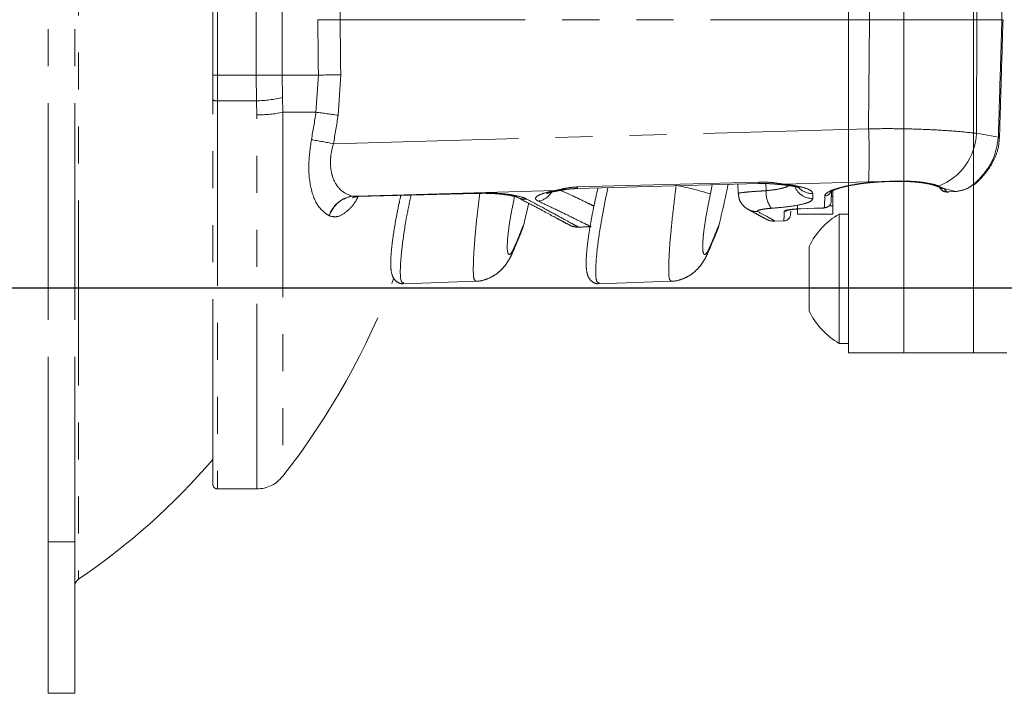
# Model space of a CAD drawing. Units: inches. Extents: x 1.2 to 41.3, y 0.6 to 27.
# Drawn here: x 21.2 to 24.6, y 6.2 to 8.5 of the extents above; entities that cross this region are included whole.
import ezdxf

# ---------------------------------------------------------------- set-up
doc = ezdxf.new("R2010")
doc.units = ezdxf.units.IN
doc.header["$LTSCALE"] = 2.5
doc.header["$MEASUREMENT"] = 0
doc.linetypes.add('PHANTOM', pattern=[0.5, 0.25, -0.05, 0.05, -0.05, 0.05, -0.05])
doc.layers.add('LAYER_1', color=160, linetype='Continuous')
doc.styles.add('SLDTEXTSTYLE0', font='TXT', dxfattribs={"width": 0.75})
doc.dimstyles.new('SLDDIMSTYLE0', dxfattribs={"dimtxt": 0.344488, "dimasz": 0.344488, "dimexe": 0, "dimexo": 0.0625, "dimgap": 0.086122, "dimtad": 0, "dimtih": 1, "dimtoh": 1, "dimdec": 3, "dimrnd": 1e-09, "dimzin": 12, "dimdsep": 46, "dimtxsty": 'SLDTEXTSTYLE0', "dimsah": 1, "dimcen": 0.09, "dimadec": 0, "dimazin": 3, "dimtfac": 1, "dimtdec": 3, "dimtofl": 0, "dimtmove": 0, "dimatfit": 3, "dimfxl": 0, "dimfrac": 2, "dimtolj": 1, "dimtzin": 12, "dimarcsym": 0})

# ---------------------------------------------------------------- blocks, each defined once
blk = doc.blocks.new('*D6')
at = {"layer": 'LAYER_1'}
for p, q in [((21.2124, 13.2554), (16.1602, 13.2554)), ((16.4727, 13.2554), (16.4727, 10.4042)), ((15.8126, 10.3342), (15.7426, 10.3342)), ((15.7426, 10.3342), (15.7426, 9.7873)), ((17.1329, 10.3342), (17.2029, 10.3342)), ((17.2029, 10.3342), (17.2029, 9.7873)), ((15.7426, 9.7873), (15.8126, 9.7873)), ((17.2029, 9.7873), (17.1329, 9.7873)), ((16.4727, 7.5985), (16.4727, 9.2719)), ((27.0045, 7.5985), (16.1602, 7.5985))]:
    blk.add_line(p, q, dxfattribs=at)
for points in [[(16.4727, 13.2554), (16.4197, 12.9109), (16.5257, 12.9109)], [(16.4727, 7.5985), (16.5257, 7.943), (16.4197, 7.943)]]:
    blk.add_solid(points, dxfattribs=at)
at = {"layer": 'LAYER_1', "char_height": 0.34449, "attachment_point": 1, "style": 'SLDTEXTSTYLE0'}
for s, insert in [('143.7', (15.9, 10.2314, 0.0039)), ('5.66', (15.8873, 9.716, 0.0039))]:
    blk.add_mtext(s, dxfattribs=dict(at, insert=insert))
blk = doc.blocks.new('*D9')
at = {"layer": 'LAYER_1'}
for p, q in [((21.2124, 13.2554), (19.1383, 13.2554)), ((19.4508, 13.2554), (19.4508, 12.0248)), ((18.7906, 11.9548), (18.7206, 11.9548)), ((18.7206, 11.9548), (18.7206, 11.4079)), ((20.111, 11.9548), (20.1809, 11.9548)), ((20.1809, 11.9548), (20.1809, 11.4079)), ((18.7206, 11.4079), (18.7906, 11.4079)), ((20.1809, 11.4079), (20.111, 11.4079)), ((19.4508, 8.4471), (19.4508, 9.7988)), ((21.2124, 8.4471), (19.1383, 8.4471))]:
    blk.add_line(p, q, dxfattribs=at)
for points in [[(19.4508, 13.2554), (19.3978, 12.9109), (19.5038, 12.9109)], [(19.4508, 8.4471), (19.5038, 8.7915), (19.3978, 8.7915)]]:
    blk.add_solid(points, dxfattribs=at)
at = {"layer": 'LAYER_1', "char_height": 0.34449, "attachment_point": 1, "style": 'SLDTEXTSTYLE0'}
for s, insert in [('122.1', (18.8781, 11.852, 0.0039)), ('4.81', (18.8654, 11.3366, 0.0039)), ('VERTICAL', (18.4147, 10.7897, 0.0039)), ('ADJUSTMENT', (18.0348, 10.2428, 0.0039))]:
    blk.add_mtext(s, dxfattribs=dict(at, insert=insert))

msp = doc.modelspace()

# ---------------------------------------------------------------- linework, layer by layer
at = {"color": 7, "linetype": 'Continuous', "lineweight": 15}
for p, q in [((24.0381, 7.3801), (24.0381, 12.694)), ((24.2256, 7.3801), (24.2256, 12.7091)), ((24.4609, 7.3801), (24.4609, 12.6966)), ((24.0381, 7.8486), (24.0071, 7.8486)), ((24.0071, 7.6301), (24.0071, 7.8486)), ((23.9061, 7.6301), (23.9061, 7.7394)), ((23.9061, 7.5209), (23.9061, 7.6301)), ((24.0071, 7.4116), (24.0071, 7.6301)), ((24.0071, 7.4116), (24.0381, 7.4116)), ((24.2256, 7.3801), (24.0381, 7.3801)), ((24.4609, 7.3801), (24.2256, 7.3801)), ((24.5734, 7.3801), (24.4609, 7.3801))]:
    msp.add_line(p, q, dxfattribs=at)
at = {"color": 7, "linetype": 'PHANTOM', "lineweight": 0}
for p, q in [((21.4405, 10.3941), (21.4405, 6.6156)), ((21.3374, 7.5983), (21.3374, 9.4114)), ((21.4274, 7.5983), (21.4274, 9.4114)), ((24.1095, 8.5049), (24.1065, 8.8732)), ((24.4706, 8.8886), (24.4718, 8.5049)), ((21.8934, 8.3174), (21.8934, 8.6924)), ((21.9094, 8.6924), (21.9094, 8.3174)), ((22.0392, 8.3174), (22.0392, 8.6924)), ((22.1277, 8.6924), (22.1277, 8.3174)), ((22.3228, 8.5049), (24.1095, 8.5049)), ((24.1065, 8.1365), (24.1095, 8.5049)), ((24.4718, 8.5049), (24.4706, 8.1211)), ((24.4718, 8.5049), (24.5563, 8.5049)), ((21.8934, 8.2337), (21.8934, 8.3174)), ((21.9094, 8.3174), (21.8934, 8.3174)), ((21.9094, 8.3174), (21.9094, 8.2309)), ((22.0392, 8.3174), (21.9094, 8.3174)), ((22.0405, 8.2309), (22.0392, 8.3174)), ((22.1277, 8.3174), (22.0392, 8.3174)), ((22.1277, 8.3174), (22.1289, 8.2418)), ((22.1277, 8.3174), (22.2495, 8.3174)), ((22.2413, 8.1924), (22.2495, 8.3174)), ((22.3249, 8.319), (22.3161, 8.1823)), ((22.1289, 8.2418), (22.1296, 8.1924)), ((21.8934, 6.9363), (21.8934, 8.2337)), ((22.0405, 8.2309), (21.9094, 8.2309)), ((21.9094, 8.2309), (21.9094, 6.9203)), ((22.0414, 8.1837), (22.0405, 8.2309)), ((22.0414, 6.9203), (22.0414, 8.1837)), ((22.1296, 8.1924), (22.2413, 8.1924)), ((22.1296, 8.1924), (22.1296, 6.9632)), ((22.3001, 8.0861), (24.1065, 8.1365)), ((24.4706, 8.1211), (24.5444, 8.1077)), ((23.1232, 7.9349), (23.7354, 7.9517)), ((23.5787, 7.9474), (23.5728, 7.9164)), ((23.6649, 7.9498), (23.6663, 7.9178)), ((23.7596, 7.9512), (23.7605, 7.9272)), ((24.1065, 7.9569), (23.8209, 7.949)), ((24.0381, 7.3801), (24.0381, 7.9435)), ((24.143, 7.9574), (24.1065, 7.9569)), ((24.2256, 7.3801), (24.2256, 7.9586)), ((24.344, 7.943), (24.36, 7.9349)), ((24.4609, 7.3801), (24.4609, 7.9461)), ((23.0491, 7.9276), (22.3622, 7.9086)), ((22.3622, 7.9086), (22.3628, 7.9084)), ((22.3822, 7.9074), (22.7825, 7.9183)), ((23.9179, 7.9181), (23.9185, 7.9011)), ((23.981, 7.9243), (23.9804, 7.8929)), ((23.9857, 7.9075), (23.9857, 7.9277)), ((24.4011, 7.9248), (24.36, 7.9349)), ((24.36, 7.9349), (24.3688, 7.9242)), ((24.3751, 7.9233), (24.4011, 7.9248)), ((24.3751, 7.9229), (24.3751, 7.9233)), ((22.3628, 7.9084), (22.3821, 7.9083)), ((22.9218, 7.9046), (22.9231, 7.904)), ((23.8661, 7.8486), (23.8661, 7.8764)), ((23.9857, 7.8764), (23.9727, 7.8764)), ((23.9807, 7.9075), (23.9857, 7.9075)), ((23.9857, 7.9075), (23.9857, 7.8764)), ((23.9857, 7.8486), (23.9857, 7.8764)), ((22.2864, 7.842), (22.2858, 7.8423)), ((23.6999, 7.8643), (23.6987, 7.865)), ((23.8435, 7.8579), (23.8431, 7.8477)), ((23.8661, 7.8486), (23.9857, 7.8486)), ((23.8766, 7.8661), (23.8766, 7.8662)), ((23.95, 7.8686), (23.95, 7.8688)), ((24.0381, 7.8486), (24.0071, 7.8486)), ((24.0071, 7.6301), (24.0071, 7.8486)), ((23.7899, 7.8241), (23.8206, 7.8251)), ((23.1264, 7.8043), (23.1271, 7.8043)), ((23.1264, 7.8043), (23.1264, 7.8042)), ((23.1271, 7.8043), (23.1271, 7.8043)), ((22.9133, 7.742), (22.9089, 7.7276)), ((23.5684, 7.7276), (23.5728, 7.742)), ((23.9061, 7.6301), (23.9061, 7.7394)), ((22.5377, 7.6131), (22.7793, 7.6215)), ((22.7793, 7.6215), (22.7796, 7.6215)), ((23.1972, 7.6131), (23.4388, 7.6215)), ((23.4388, 7.6215), (23.4391, 7.6215)), ((23.9061, 7.5209), (23.9061, 7.6301)), ((24.0071, 7.4116), (24.0071, 7.6301)), ((21.4274, 7.5983), (21.3374, 7.5983)), ((21.3374, 6.7412), (21.3374, 7.5983)), ((21.4274, 6.7412), (21.4274, 7.5983)), ((24.0071, 7.4116), (24.0381, 7.4116)), ((24.2256, 7.3801), (24.0381, 7.3801)), ((24.4609, 7.3801), (24.2256, 7.3801)), ((24.5734, 7.3801), (24.4609, 7.3801)), ((21.9094, 6.9203), (22.0414, 6.9203)), ((21.3374, 6.2299), (21.3374, 6.7412)), ((21.4274, 6.7412), (21.3374, 6.7412)), ((21.4274, 6.2299), (21.4274, 6.7412)), ((21.3374, 6.2299), (21.4274, 6.2299))]:
    msp.add_line(p, q, dxfattribs=at)
at = {"color": 7, "linetype": 'PHANTOM', "lineweight": 0, "flags": 128}
for points in [[(23.124, 7.9399), (23.2488, 7.9433), (23.7361, 7.9565)], [(23.7354, 7.9516), (23.7357, 7.9524), (23.7361, 7.9565)], [(23.8131, 7.9477), (23.8143, 7.9476), (23.8209, 7.949)], [(22.3628, 7.9084), (22.4174, 7.9099), (22.7829, 7.9199)], [(22.7825, 7.9183), (22.7825, 7.9183), (22.7829, 7.9199)], [(23.0577, 7.9269), (23.0553, 7.9266), (23.0491, 7.9276)], [(23.1232, 7.9349), (23.1236, 7.9357), (23.124, 7.9399)], [(22.9414, 7.8092), (22.9563, 7.8719), (22.9596, 7.8865)], [(23.8766, 7.8662), (23.9235, 7.8679), (23.95, 7.8688)], [(23.8766, 7.8661), (23.928, 7.8679), (23.95, 7.8686)]]:
    msp.add_lwpolyline(points, dxfattribs=at)
at = {"color": 7, "linetype": 'PHANTOM', "lineweight": 0}
for centre, radius, start, end in [((22.3562, 5.1409), 3.1783, 90.5625, 91.9222), ((22.0302, 8.6785), 0.4477, 271.3209, 282.7395), ((21.9055, 8.2561), 0.0255, 241.6333, 278.7498), ((22.0483, 8.5649), 0.3813, 268.9649, 282.3098), ((20.2091, 8.4812), 2.0526, 349.2867, 351.9108), ((21.6682, 3.6633), 4.5651, 81.8414, 82.7877), ((20.2069, 8.4821), 2.1303, 349.2869, 351.9102), ((22.0345, 8.0467), 2.0739, 357.5188, 2.4812), ((24.2704, 8.1294), 0.2004, 291.5397, 357.6231), ((21.3115, 2.8899), 5.2894, 79.2272, 80.0437), ((24.5447, 8.0858), 0.0219, 80.9026, 90.8529), ((23.2213, 6.7666), 1.2023, 73, 78.3739), ((20.821, 8.5049), 2.8656, 345.952, 348.8096), ((24.34, 7.9604), 0.0178, 247.9387, 282.8139), ((24.4576, 7.9579), 0.0114, 270.2504, 312.7945), ((22.3787, 7.8125), 0.0975, 99.7289, 162.237), ((22.9827, 7.9544), 0.0627, 277.3054, 328.6353), ((23.8539, 7.9224), 0.0935, 177.0488, 215.6204), ((23.916, 7.9635), 0.0624, 201.4919, 272.257), ((23.9155, 7.981), 0.063, 227.1328, 272.1484), ((23.9578, 7.933), 0.0234, 271.6997, 337.9322), ((24.3679, 7.9476), 0.0234, 204.5763, 272.2347), ((24.358, 7.956), 0.0212, 238.4519, 275.4183), ((22.3792, 7.8123), 0.0975, 99.7114, 162.2353), ((22.9471, 7.9529), 0.0545, 243.824, 276.3734), ((23.9571, 7.8934), 0.0233, 271.7469, 358.785), ((23.7287, 7.9165), 0.0597, 241.069, 273.4325), ((23.8197, 7.8486), 0.0234, 272.4872, 358), ((23.8209, 7.8813), 0.0235, 271.9476, 302.2526), ((24.1339, 7.6301), 0.2526, 120.1198, 154.3744), ((23.7893, 7.8866), 0.0625, 241.1306, 270.5074), ((20.1615, 8.5049), 2.5, 321.9279, 339.5849), ((24.1339, 7.6301), 0.2526, 205.6256, 239.8802), ((20.1615, 8.5049), 2.2815, 304.0987, 319.387), ((22.0414, 7.0323), 0.112, 270, 321.9279), ((21.9094, 6.9363), 0.016, 180, 270), ((21.4574, 6.5908), 0.03, 124.0987, 180)]:
    msp.add_arc(centre, radius, start, end, dxfattribs=at)
at = {"color": 7, "linetype": 'Continuous', "lineweight": 15}
for start, end in [(120.1198, 154.3744), (205.6256, 239.8802)]:
    msp.add_arc((24.1339, 7.6301), 0.2526, start, end, dxfattribs=at)
at = {"color": 7, "linetype": 'PHANTOM', "lineweight": 0}
for centre, major_axis, ratio, start_param, end_param in [((20.1582, 93.4746), (-0.0902, 148.012), 0.017434, 4.100906, 4.102439), ((20.1615, -76.4665), (0.0869, 148.012), 0.016801, 5.322338, 5.323884), ((20.1582, -76.4649), (0.0902, 148.012), 0.017434, 5.322339, 5.323871)]:
    msp.add_ellipse(centre, major_axis=major_axis, ratio=ratio, start_param=start_param, end_param=end_param, dxfattribs=at)
for points, knots in [([(24.5563, 8.5049), (24.5547, 8.556), (24.5507, 8.6883), (24.5468, 8.8207), (24.5444, 8.902)], [0, 0, 0, 0, 0.385971, 1, 1, 1, 1]), ([(22.2475, 8.5049), (22.2478, 8.5049), (22.2527, 8.5049), (22.2658, 8.5049), (22.2913, 8.5049), (22.3123, 8.5049), (22.3228, 8.5049)], [0, 0, 0, 0, 0.020783, 0.297157, 0.648577, 1, 1, 1, 1]), ([(24.1095, 8.5049), (24.135, 8.5049), (24.1881, 8.5049), (24.2671, 8.5049), (24.3432, 8.5049), (24.4136, 8.5049), (24.4522, 8.5049), (24.4718, 8.5049)], [0, 0, 0, 0, 0.185002, 0.38584, 0.592501, 0.793339, 1, 1, 1, 1]), ([(24.5444, 8.1077), (24.5468, 8.189), (24.5507, 8.3214), (24.5547, 8.4538), (24.5563, 8.5049)], [0, 0, 0, 0, 0.614029, 1, 1, 1, 1]), ([(24.5482, 8.1075), (24.5499, 8.165), (24.5537, 8.2975), (24.5578, 8.43), (24.5602, 8.5049)], [0, 0, 0, 0, 0.434508, 1, 1, 1, 1]), ([(24.5563, 8.5049), (24.5576, 8.5049), (24.5598, 8.5049), (24.5597, 8.5049), (24.5596, 8.5049)], [0, 0, 0, 0, 0.621882, 1, 1, 1, 1]), ([(24.1065, 8.1365), (24.1334, 8.1367), (24.188, 8.1372), (24.2668, 8.1356), (24.3412, 8.1324), (24.4111, 8.1276), (24.4503, 8.1233), (24.4706, 8.1211)], [0, 0, 0, 0, 0.194084, 0.393623, 0.58731, 0.786363, 1, 1, 1, 1]), ([(22.2858, 7.8423), (22.2728, 7.8514), (22.2466, 7.8697), (22.2222, 7.9328), (22.2138, 8.0136), (22.222, 8.0711), (22.226, 8.0996)], [0, 0, 0, 0, 0.265101, 0.531504, 0.76723, 1, 1, 1, 1]), ([(22.3001, 8.0861), (22.2963, 8.0704), (22.2915, 8.0507), (22.2897, 8.0164), (22.2918, 7.9943), (22.3012, 7.9608), (22.312, 7.9432), (22.334, 7.9206), (22.3485, 7.9145), (22.3622, 7.9086)], [0, 0, 0, 0, 0.180954, 0.226567, 0.405284, 0.454653, 0.707439, 0.721412, 1, 1, 1, 1]), ([(24.4576, 7.9465), (24.4606, 7.949), (24.4738, 7.9602), (24.5005, 7.9886), (24.534, 8.0401), (24.5407, 8.084), (24.5444, 8.1077)], [0, 0, 0, 0, 0.074547, 0.333684, 0.639124, 1, 1, 1, 1]), ([(24.4886, 7.9724), (24.4893, 7.9731), (24.4978, 7.9816), (24.5143, 8.0035), (24.534, 8.0386), (24.5461, 8.0748), (24.5469, 8.0985), (24.5472, 8.1075)], [0, 0, 0, 0, 0.02359, 0.26878, 0.536961, 0.823037, 1, 1, 1, 1]), ([(23.4387, 7.6239), (23.4368, 7.625), (23.4323, 7.6275), (23.4312, 7.671), (23.435, 7.7436), (23.4438, 7.8396), (23.4527, 7.9104), (23.4572, 7.9457)], [0, 0, 0, 0, 0.165822, 0.369286, 0.577338, 0.789353, 1, 1, 1, 1]), ([(23.7354, 7.9515), (23.7361, 7.9516), (23.7492, 7.9525), (23.7756, 7.9509), (23.8002, 7.9488), (23.8126, 7.9477), (23.8131, 7.9477)], [0, 0, 0, 0, 0.026838, 0.479109, 0.976414, 1, 1, 1, 1]), ([(23.7361, 7.9565), (23.7446, 7.9565), (23.7698, 7.9565), (23.7986, 7.9524), (23.8163, 7.9497), (23.8209, 7.949)], [0, 0, 0, 0, 0.27492, 0.812214, 1, 1, 1, 1]), ([(23.7605, 7.9272), (23.7721, 7.9285), (23.7972, 7.9313), (23.8248, 7.9375), (23.8344, 7.9428), (23.8379, 7.9447)], [0, 0, 0, 0, 0.353834, 0.765375, 1, 1, 1, 1]), ([(23.8129, 7.9476), (23.8225, 7.9466), (23.8426, 7.9445), (23.8628, 7.9404), (23.8742, 7.9367), (23.8746, 7.9364), (23.8748, 7.9363)], [0, 0, 0, 0, 0.290882, 0.603567, 0.846926, 1, 1, 1, 1]), ([(23.8209, 7.949), (23.831, 7.9479), (23.8588, 7.9449), (23.8939, 7.9369), (23.9149, 7.9269), (23.9171, 7.9205), (23.9179, 7.9181)], [0, 0, 0, 0, 0.178048, 0.491241, 0.810818, 1, 1, 1, 1]), ([(23.9585, 7.9096), (23.9587, 7.9109), (23.9598, 7.9165), (23.9752, 7.9272), (24.0154, 7.9404), (24.0715, 7.9511), (24.1172, 7.9559), (24.1413, 7.9573), (24.143, 7.9574)], [0, 0, 0, 0, 0.071917, 0.306539, 0.536601, 0.761114, 0.982339, 1, 1, 1, 1]), ([(23.9835, 7.9265), (23.9851, 7.9275), (23.99, 7.9301), (24.0069, 7.9361), (24.0335, 7.943), (24.0684, 7.9494), (24.106, 7.9543), (24.1321, 7.956), (24.1437, 7.9567)], [0, 0, 0, 0, 0.088552, 0.259914, 0.445908, 0.642885, 0.842137, 1, 1, 1, 1]), ([(24.143, 7.9574), (24.166, 7.9586), (24.212, 7.961), (24.2763, 7.9581), (24.3202, 7.951), (24.3378, 7.9451), (24.344, 7.943)], [0, 0, 0, 0, 0.283757, 0.567537, 0.849428, 1, 1, 1, 1]), ([(24.1436, 7.9568), (24.1573, 7.9576), (24.1855, 7.959), (24.2274, 7.959), (24.2668, 7.9568), (24.3, 7.9524), (24.3227, 7.9475), (24.3308, 7.9445), (24.3333, 7.9436)], [0, 0, 0, 0, 0.17618, 0.3647121, 0.5505033, 0.734889, 0.9191172, 1, 1, 1, 1]), ([(24.3336, 7.9436), (24.338, 7.942), (24.3439, 7.9398), (24.3463, 7.9383), (24.3469, 7.9379)], [0, 0, 0, 0, 0.734162, 1, 1, 1, 1]), ([(24.4011, 7.9248), (24.4124, 7.9266), (24.4346, 7.9302), (24.4501, 7.9412), (24.4576, 7.9465)], [0, 0, 0, 0, 0.513592, 1, 1, 1, 1]), ([(24.4652, 7.9496), (24.4667, 7.9508), (24.4738, 7.9567), (24.482, 7.9654), (24.4886, 7.9724)], [0, 0, 0, 0, 0.202047, 1, 1, 1, 1]), ([(22.5279, 7.9114), (22.5261, 7.9034), (22.5201, 7.8774), (22.5118, 7.8347), (22.5033, 7.7854), (22.4973, 7.7411), (22.4939, 7.7029), (22.4934, 7.6711), (22.4958, 7.6496), (22.5021, 7.6321), (22.5139, 7.6188), (22.5287, 7.6121), (22.5362, 7.6136), (22.5382, 7.614)], [0, 0, 0, 0, 0.0535951, 0.1750522, 0.2950528, 0.4153069, 0.5352664, 0.6574768, 0.7852307, 0.8626821, 0.9214988, 0.9801039, 1, 1, 1, 1]), ([(22.5621, 7.9123), (22.557, 7.8875), (22.5444, 7.8266), (22.5313, 7.7385), (22.5249, 7.6637), (22.5268, 7.6191), (22.5342, 7.6165), (22.5376, 7.6154)], [0, 0, 0, 0, 0.155862, 0.383814, 0.605782, 0.821598, 1, 1, 1, 1]), ([(22.7792, 7.6239), (22.7773, 7.625), (22.7728, 7.6275), (22.7717, 7.671), (22.7755, 7.7436), (22.7834, 7.8309), (22.7911, 7.8923), (22.7943, 7.9182)], [0, 0, 0, 0, 0.17556, 0.390972, 0.611242, 0.835707, 1, 1, 1, 1]), ([(22.7824, 7.9181), (22.7936, 7.9183), (22.818, 7.9188), (22.8531, 7.917), (22.8849, 7.9136), (22.9072, 7.9094), (22.92, 7.9055), (22.9212, 7.9049), (22.9217, 7.9047)], [0, 0, 0, 0, 0.166852, 0.361736, 0.55587, 0.743673, 0.892161, 1, 1, 1, 1]), ([(22.7829, 7.9199), (22.8037, 7.92), (22.8452, 7.9202), (22.8995, 7.9144), (22.9354, 7.9067), (22.9484, 7.9009), (22.9532, 7.8987)], [0, 0, 0, 0, 0.277108, 0.554898, 0.836283, 1, 1, 1, 1]), ([(22.9907, 7.8923), (22.987, 7.8948), (22.9797, 7.8997), (22.986, 7.9085), (23.0045, 7.9175), (23.0282, 7.9238), (23.0449, 7.9268), (23.0491, 7.9276)], [0, 0, 0, 0, 0.222724, 0.445237, 0.674801, 0.918615, 1, 1, 1, 1]), ([(23.0201, 7.9175), (23.02, 7.9174), (23.0195, 7.9171), (23.0226, 7.9187), (23.0314, 7.9214), (23.0438, 7.9246), (23.0546, 7.9262), (23.0578, 7.9267)], [0, 0, 0, 0, 0.0366457, 0.2257899, 0.4953162, 0.8505185, 1, 1, 1, 1]), ([(23.0491, 7.9276), (23.0585, 7.9299), (23.0764, 7.9342), (23.1032, 7.9389), (23.119, 7.9397), (23.124, 7.9399)], [0, 0, 0, 0, 0.431191, 0.819478, 1, 1, 1, 1]), ([(23.0577, 7.927), (23.0637, 7.928), (23.0787, 7.9304), (23.1013, 7.934), (23.1175, 7.9344), (23.1232, 7.9346)], [0, 0, 0, 0, 0.3031518, 0.7547582, 1, 1, 1, 1]), ([(23.0674, 7.9286), (23.0813, 7.9221), (23.1172, 7.9055), (23.1548, 7.8874), (23.1731, 7.8784), (23.1796, 7.8752)], [0, 0, 0, 0, 0.289928, 0.749621, 1, 1, 1, 1]), ([(23.1932, 7.9369), (23.1894, 7.9203), (23.1814, 7.8858), (23.1712, 7.8346), (23.1628, 7.7854), (23.1568, 7.7411), (23.1534, 7.7029), (23.1529, 7.6711), (23.1553, 7.6496), (23.1616, 7.6321), (23.1734, 7.6188), (23.1882, 7.6121), (23.1957, 7.6136), (23.1977, 7.614)], [0, 0, 0, 0, 0.104944, 0.219811, 0.333301, 0.44703, 0.560481, 0.676061, 0.796883, 0.870133, 0.925758, 0.981183, 1, 1, 1, 1]), ([(23.2267, 7.9378), (23.2197, 7.9044), (23.2053, 7.8347), (23.1908, 7.7384), (23.1844, 7.6638), (23.1863, 7.6191), (23.1937, 7.6165), (23.1971, 7.6154)], [0, 0, 0, 0, 0.19919, 0.415442, 0.626017, 0.830755, 1, 1, 1, 1]), ([(23.5728, 7.9164), (23.5682, 7.8941), (23.5589, 7.8497), (23.5497, 7.789), (23.5456, 7.7426), (23.5473, 7.7151), (23.5541, 7.7088), (23.5634, 7.7207), (23.5704, 7.7365), (23.5728, 7.742)], [0, 0, 0, 0, 0.157316, 0.314775, 0.468622, 0.618951, 0.768533, 0.920331, 1, 1, 1, 1]), ([(23.6672, 7.9177), (23.6678, 7.9109), (23.6689, 7.8975), (23.6791, 7.8811), (23.69, 7.87), (23.6973, 7.8661), (23.7, 7.8646)], [0, 0, 0, 0, 0.302756, 0.600831, 0.854065, 1, 1, 1, 1]), ([(23.6681, 7.9179), (23.6677, 7.9181), (23.6662, 7.9189), (23.679, 7.921), (23.7046, 7.9236), (23.7345, 7.9258), (23.7542, 7.9268), (23.7605, 7.9272)], [0, 0, 0, 0, 0.107883, 0.366047, 0.624311, 0.880861, 1, 1, 1, 1]), ([(23.9578, 7.8701), (23.9578, 7.8721), (23.958, 7.8822), (23.9582, 7.8956), (23.9585, 7.9081), (23.9585, 7.9096)], [0, 0, 0, 0, 0.180126, 0.900746, 1, 1, 1, 1]), ([(23.9784, 7.9236), (23.9784, 7.9238), (23.9785, 7.9241), (23.9822, 7.9259), (23.9835, 7.9265)], [0, 0, 0, 0, 0.669924, 1, 1, 1, 1]), ([(24.3468, 7.938), (24.3473, 7.9376), (24.3483, 7.937), (24.3479, 7.9375), (24.3477, 7.9377)], [0, 0, 0, 0, 0.5033472, 1, 1, 1, 1]), ([(24.3472, 7.937), (24.3475, 7.9362), (24.3485, 7.9334), (24.352, 7.9298), (24.3565, 7.9264), (24.3614, 7.9243), (24.3667, 7.9231), (24.3719, 7.9227), (24.3757, 7.9229), (24.3771, 7.923)], [0, 0, 0, 0, 0.066909, 0.2472, 0.405393, 0.544819, 0.685149, 0.883009, 1, 1, 1, 1]), ([(24.3688, 7.9242), (24.3689, 7.9241), (24.369, 7.9239), (24.3697, 7.9236), (24.3712, 7.9233), (24.373, 7.9232), (24.3744, 7.9232), (24.3751, 7.9233)], [0, 0, 0, 0, 0.153897, 0.368229, 0.579556, 0.789871, 1, 1, 1, 1]), ([(22.3836, 7.9074), (22.3815, 7.9032), (22.3712, 7.883), (22.3478, 7.8576), (22.3158, 7.8359), (22.2961, 7.84), (22.2864, 7.842)], [0, 0, 0, 0, 0.075513, 0.364004, 0.686047, 1, 1, 1, 1]), ([(22.3655, 7.9039), (22.3653, 7.9037), (22.3644, 7.903), (22.3701, 7.9066), (22.3786, 7.9066), (22.3823, 7.9066)], [0, 0, 0, 0, 0.153463, 0.635789, 1, 1, 1, 1]), ([(22.9116, 7.9078), (22.9076, 7.8885), (22.8989, 7.8469), (22.8902, 7.7891), (22.8861, 7.7426), (22.8878, 7.7151), (22.8946, 7.7088), (22.9039, 7.7207), (22.9109, 7.7365), (22.9133, 7.742)], [0, 0, 0, 0, 0.139674, 0.300429, 0.457497, 0.610973, 0.763687, 0.918663, 1, 1, 1, 1]), ([(22.9219, 7.9048), (22.9219, 7.9048), (22.9417, 7.893), (22.975, 7.8774), (23.0189, 7.853), (23.0531, 7.8348), (23.0776, 7.8216), (23.0908, 7.8145), (23.0937, 7.8129), (23.0942, 7.8126)], [0, 0, 0, 0, 0.000005, 0.19643, 0.391351, 0.584866, 0.77297, 0.961252, 1, 1, 1, 1]), ([(22.9532, 7.8987), (22.9757, 7.8867), (23.0209, 7.8626), (23.0712, 7.8351), (23.109, 7.8143), (23.1211, 7.8076), (23.1271, 7.8043)], [0, 0, 0, 0, 0.2468172, 0.4936228, 0.7468152, 1, 1, 1, 1]), ([(23.1701, 7.8052), (23.1636, 7.8085), (23.1505, 7.8151), (23.1085, 7.836), (23.0559, 7.8617), (23.0125, 7.8821), (22.9907, 7.8923)], [0, 0, 0, 0, 0.273908, 0.550288, 0.774478, 1, 1, 1, 1]), ([(23.9185, 7.9011), (23.9165, 7.8974), (23.9126, 7.89), (23.8797, 7.8802), (23.8334, 7.8725), (23.7954, 7.8694), (23.7779, 7.8679)], [0, 0, 0, 0, 0.26142, 0.5223, 0.778917, 1, 1, 1, 1]), ([(23.95, 7.8686), (23.9501, 7.8686), (23.9522, 7.8687), (23.9569, 7.8691), (23.9624, 7.8701), (23.9681, 7.8721), (23.9705, 7.8745), (23.9716, 7.8755)], [0, 0, 0, 0, 0.019319, 0.255867, 0.582088, 0.819735, 1, 1, 1, 1]), ([(23.6994, 7.8646), (23.7072, 7.8603), (23.7256, 7.8503), (23.7441, 7.8402), (23.7568, 7.8331), (23.7582, 7.8324), (23.7589, 7.832)], [0, 0, 0, 0, 0.2065899, 0.4820809, 0.7562722, 1, 1, 1, 1]), ([(23.7779, 7.8679), (23.7747, 7.8677), (23.7648, 7.8669), (23.75, 7.865), (23.737, 7.8623), (23.7301, 7.8595), (23.7316, 7.8578), (23.7323, 7.857)], [0, 0, 0, 0, 0.102378, 0.323784, 0.5483, 0.77403, 1, 1, 1, 1]), ([(23.7323, 7.857), (23.745, 7.85), (23.7703, 7.836), (23.7891, 7.8255), (23.7896, 7.8252), (23.7898, 7.825)], [0, 0, 0, 0, 0.363231, 0.726451, 1, 1, 1, 1]), ([(23.8206, 7.8264), (23.8206, 7.826), (23.8204, 7.8214), (23.8209, 7.8343), (23.8215, 7.8524), (23.8217, 7.8578)], [0, 0, 0, 0, 0.064868, 0.724055, 1, 1, 1, 1]), ([(23.8217, 7.8578), (23.8223, 7.8585), (23.8236, 7.86), (23.8331, 7.8623), (23.8472, 7.8643), (23.8626, 7.8656), (23.8727, 7.8661), (23.8766, 7.8662)], [0, 0, 0, 0, 0.215915, 0.431586, 0.647697, 0.863708, 1, 1, 1, 1]), ([(23.8322, 7.8613), (23.8322, 7.8613), (23.8324, 7.8613), (23.8351, 7.862), (23.8412, 7.8632), (23.8526, 7.8646), (23.8656, 7.8657), (23.8743, 7.8659), (23.8772, 7.866)], [0, 0, 0, 0, 0.066304, 0.180304, 0.356437, 0.588934, 0.863618, 1, 1, 1, 1]), ([(23.95, 7.8688), (23.9505, 7.8688), (23.952, 7.8689), (23.9542, 7.8691), (23.9562, 7.8694), (23.9575, 7.8697), (23.9577, 7.87), (23.9578, 7.8701)], [0, 0, 0, 0, 0.1357594, 0.3512508, 0.5673905, 0.7835811, 1, 1, 1, 1]), ([(22.9083, 7.7263), (22.911, 7.7329), (22.9185, 7.751), (22.9271, 7.7716), (22.9339, 7.7881), (22.9357, 7.7926), (22.9361, 7.7935), (22.9361, 7.7936), (22.9363, 7.7939), (22.9364, 7.7942), (22.9366, 7.7946), (22.9373, 7.7966), (22.939, 7.8013), (22.9407, 7.8059), (22.9413, 7.809), (22.9413, 7.8093)], [0, 0, 0, 0, 0.142996, 0.393501, 0.64089, 0.884452, 0.915275, 0.932051, 0.935601, 0.937741, 0.939728, 0.943162, 0.963144, 0.996608, 1, 1, 1, 1]), ([(22.9133, 7.742), (22.9181, 7.7535), (22.9278, 7.7768), (22.9368, 7.7986), (22.9416, 7.8103), (22.9413, 7.8096), (22.9412, 7.8093)], [0, 0, 0, 0, 0.279398, 0.566633, 0.846123, 1, 1, 1, 1]), ([(23.0944, 7.8131), (23.0981, 7.8109), (23.1078, 7.8051), (23.1193, 7.8046), (23.1264, 7.8043)], [0, 0, 0, 0, 0.375101, 1, 1, 1, 1]), ([(23.5678, 7.7263), (23.5705, 7.7329), (23.5781, 7.751), (23.5866, 7.7716), (23.5934, 7.7881), (23.5952, 7.7926), (23.5956, 7.7935), (23.5956, 7.7936), (23.5958, 7.7939), (23.5959, 7.7942), (23.5961, 7.7946), (23.5969, 7.7966), (23.5985, 7.8013), (23.6003, 7.8059), (23.6008, 7.809), (23.6008, 7.8093)], [0, 0, 0, 0, 0.142995, 0.3935, 0.64089, 0.884452, 0.915274, 0.932051, 0.935601, 0.93774, 0.939728, 0.943162, 0.963144, 0.996608, 1, 1, 1, 1]), ([(23.5728, 7.742), (23.5776, 7.7535), (23.5873, 7.7768), (23.5963, 7.7986), (23.6011, 7.8103), (23.6008, 7.8096), (23.6007, 7.8093)], [0, 0, 0, 0, 0.279397, 0.566631, 0.84612, 1, 1, 1, 1]), ([(22.9328, 7.7854), (22.9339, 7.7882), (22.9357, 7.7926), (22.9359, 7.7931), (22.936, 7.7933)], [0, 0, 0, 0, 0.630013, 1, 1, 1, 1]), ([(23.1262, 7.8042), (23.1264, 7.8042), (23.1267, 7.8042), (23.127, 7.8043), (23.1271, 7.8043)], [0, 0, 0, 0, 0.783548, 1, 1, 1, 1]), ([(23.1271, 7.8043), (23.1341, 7.8045), (23.1481, 7.8049), (23.1623, 7.8051), (23.1688, 7.8052), (23.1701, 7.8052)], [0, 0, 0, 0, 0.442116, 0.8848075, 1, 1, 1, 1]), ([(23.5923, 7.7854), (23.5934, 7.7882), (23.5952, 7.7926), (23.5954, 7.7931), (23.5955, 7.7933)], [0, 0, 0, 0, 0.630013, 1, 1, 1, 1]), ([(22.7792, 7.6224), (22.7822, 7.6222), (22.7955, 7.6215), (22.8176, 7.6281), (22.8428, 7.6399), (22.8627, 7.6553), (22.8783, 7.6722), (22.8907, 7.6902), (22.9005, 7.708), (22.9059, 7.7213), (22.9085, 7.7277)], [0, 0, 0, 0, 0.043332, 0.193371, 0.329586, 0.454751, 0.57638, 0.704759, 0.858601, 1, 1, 1, 1]), ([(23.4387, 7.6224), (23.4417, 7.6222), (23.455, 7.6215), (23.4771, 7.6281), (23.5023, 7.6399), (23.5222, 7.6553), (23.5378, 7.6722), (23.5502, 7.6902), (23.56, 7.708), (23.5654, 7.7213), (23.568, 7.7277)], [0, 0, 0, 0, 0.0433301, 0.193366, 0.3295798, 0.4547415, 0.5763677, 0.7047443, 0.8585834, 1, 1, 1, 1])]:
    msp.add_open_spline(points, degree=3, knots=knots, dxfattribs=at)

# ---------------------------------------------------------------- dimensions: what is measured, and where the dimension line sits
at = {"layer": 'LAYER_1'}
dim = msp.add_linear_dim(base=(16.4727, 13.2554), p1=(27.1295, 7.5985), p2=(21.3374, 13.2554), angle=90, dimstyle='SLDDIMSTYLE0', dxfattribs=at)
dim.commit()
dim.dimension.update_dxf_attribs({"geometry": '*D6', "text_midpoint": (16.4727, 9.8381), "dimtype": 160})
dim = msp.add_linear_dim(base=(19.4508, 13.2554), p1=(21.3374, 8.4471), p2=(21.3374, 13.2554), angle=90, text='<>\\PVERTICAL\\PADJUSTMENT', dimstyle='SLDDIMSTYLE0', dxfattribs=at)
dim.commit()
dim.dimension.update_dxf_attribs({"geometry": '*D9', "text_midpoint": (19.4508, 10.9118), "dimtype": 160})

doc.saveas('drawing.dxf')
